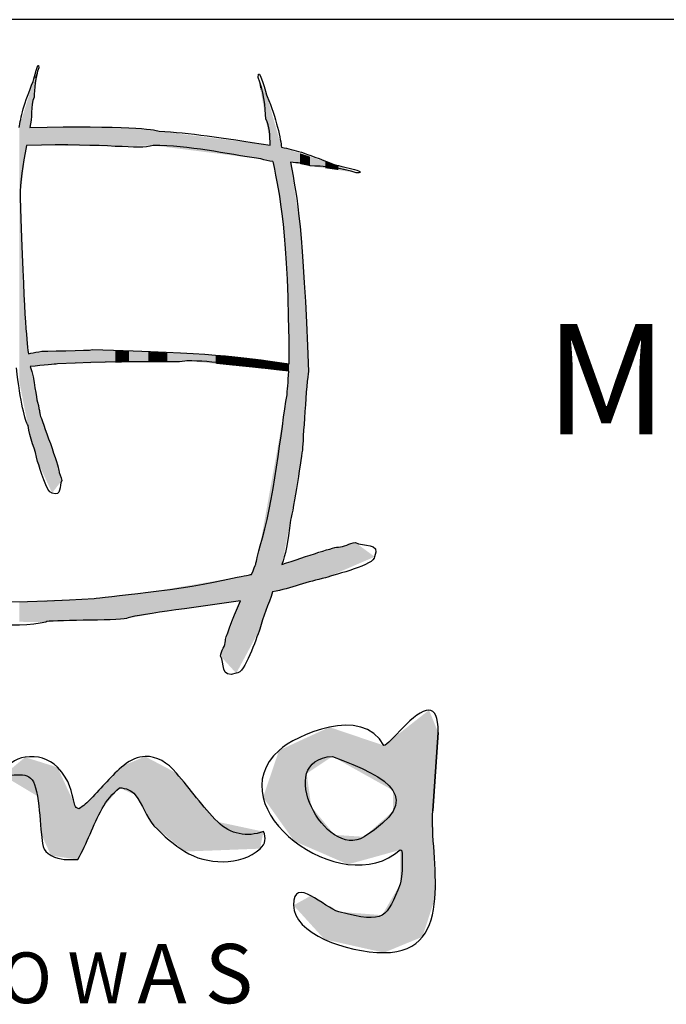
# Model space of a CAD drawing. Units: millimetres. Extents: x 2661 to 5259, y 1949 to 3849.
# Drawn here: x 3510 to 3519, y 2669 to 2682 of the extents above; entities that cross this region are included whole.
import ezdxf

# ---------------------------------------------------------------- set-up
doc = ezdxf.new("R2010")
doc.units = ezdxf.units.MM
doc.styles.add('MtXpl_Arial_Narrow', font='ARIALN.TTF')
doc.styles.add('MtXpl_romans_shx', font='romans.shx')

msp = doc.modelspace()

# ---------------------------------------------------------------- linework, layer by layer
for p, q in [((3681.303, 2681.868), (3496.303, 2681.868)), ((3515.998, 2672.497), (3515.998, 2672.497)), ((3515.998, 2672.497), (3515.998, 2672.497)), ((3516.05, 2671.131), (3516.123, 2672.193)), ((3516.123, 2672.193), (3516.05, 2671.131)), ((3512.147, 2671.867), (3512.147, 2671.867)), ((3512.147, 2671.867), (3512.147, 2671.867)), ((3514.687, 2671.868), (3514.687, 2671.868)), ((3514.687, 2671.868), (3514.687, 2671.868))]:
    msp.add_line(p, q)
for points in [[(3510.631, 2681.029), (3510.633, 2681.038), (3510.704, 2681.352), (3510.704, 2681.215)], [(3513.681, 2681.084), (3513.681, 2681.276), (3513.798, 2680.836), (3513.802, 2680.824)], [(3510.704, 2681.215), (3510.662, 2681.102), (3510.642, 2680.914), (3510.642, 2680.814)], [(3510.44, 2680.405), (3510.458, 2680.527), (3510.505, 2680.747), (3510.631, 2681.029)], [(3513.784, 2680.522), (3513.784, 2680.662), (3513.751, 2680.925), (3513.681, 2681.084)], [(3510.642, 2680.814), (3510.587, 2680.7), (3510.623, 2680.532), (3510.583, 2680.404)], [(3513.802, 2680.824), (3513.93, 2680.545), (3513.987, 2680.222), (3513.997, 2680.137)], [(3513.845, 2680.164), (3513.838, 2680.291), (3513.841, 2680.421), (3513.784, 2680.522)], [(3510.583, 2680.404), (3511.902, 2680.434), (3512.266, 2680.38), (3512.338, 2680.354)], [(3512.338, 2680.354), (3512.752, 2680.331), (3513.163, 2680.272), (3513.845, 2680.164)], [(3512.256, 2680.16), (3512.044, 2680.097), (3511.672, 2680.192), (3510.539, 2680.162)], [(3510.539, 2680.162), (3510.489, 2679.886), (3510.453, 2679.673), (3510.453, 2679.452)], [(3513.717, 2679.977), (3513.225, 2680.05), (3512.752, 2680.16), (3512.256, 2680.16)], [(3513.997, 2680.137), (3514.192, 2680.096), (3514.28, 2680.073), (3514.722, 2679.898)], [(3513.881, 2679.944), (3513.824, 2679.949), (3513.768, 2679.959), (3513.717, 2679.977)], [(3513.89, 2679.924), (3513.887, 2679.93), (3513.884, 2679.937), (3513.881, 2679.944)], [(3514.103, 2677.196), (3514.094, 2679.058), (3513.971, 2679.482), (3513.89, 2679.924)], [(3514.385, 2679.883), (3514.308, 2679.917), (3514.215, 2679.927), (3514.118, 2679.932)], [(3514.118, 2679.932), (3514.218, 2679.426), (3514.285, 2679.058), (3514.365, 2677.092)], [(3515.012, 2679.79), (3514.835, 2679.853), (3514.541, 2679.883), (3514.385, 2679.883)], [(3514.722, 2679.898), (3514.735, 2679.895), (3515.226, 2679.79), (3515.012, 2679.79)], [(3510.453, 2679.452), (3510.508, 2677.846), (3510.535, 2677.553), (3510.564, 2677.334)], [(3510.564, 2677.334), (3510.612, 2677.343), (3510.643, 2677.352), (3510.706, 2677.361)], [(3510.706, 2677.361), (3510.735, 2677.379), (3511.41, 2677.371), (3511.428, 2677.39)], [(3511.428, 2677.39), (3513.069, 2677.342), (3513.363, 2677.306), (3514.103, 2677.196)], [(3512.715, 2677.238), (3512.564, 2677.199), (3512.299, 2677.257), (3510.958, 2677.195)], [(3514.097, 2677.095), (3513.407, 2677.171), (3513.069, 2677.238), (3512.715, 2677.238)], [(3510.559, 2676.361), (3510.524, 2676.423), (3510.452, 2676.672), (3510.404, 2677.144)], [(3510.958, 2677.195), (3510.934, 2677.191), (3510.77, 2677.177), (3510.59, 2677.161)], [(3510.59, 2677.161), (3510.652, 2676.986), (3510.665, 2676.729), (3510.689, 2676.678)], [(3514.073, 2676.776), (3514.074, 2676.813), (3514.088, 2676.959), (3514.097, 2677.095)], [(3514.365, 2677.092), (3514.337, 2676.973), (3514.286, 2676.114), (3514.283, 2676.045)], [(3513.707, 2674.726), (3513.888, 2675.285), (3513.997, 2676.335), (3514.073, 2676.776)], [(3510.689, 2676.678), (3510.72, 2676.53), (3510.72, 2676.53), (3510.725, 2676.5)], [(3510.725, 2676.5), (3510.742, 2676.444), (3510.99, 2675.774), (3510.975, 2675.758)], [(3510.69, 2675.871), (3510.658, 2676.031), (3510.582, 2676.193), (3510.559, 2676.361)], [(3514.283, 2676.045), (3514.275, 2675.981), (3514.162, 2675.213), (3514.119, 2675.077)], [(3510.886, 2675.443), (3510.81, 2675.443), (3510.726, 2675.777), (3510.69, 2675.871)], [(3510.975, 2675.758), (3510.975, 2675.711), (3511.012, 2675.662), (3511.016, 2675.611)], [(3511.016, 2675.611), (3510.98, 2675.548), (3511.02, 2675.387), (3510.886, 2675.443)], [(3514.119, 2675.077), (3514.086, 2674.758), (3514.048, 2674.604), (3514.003, 2674.473)], [(3513.648, 2674.477), (3513.656, 2674.519), (3513.656, 2674.519), (3513.707, 2674.726)], [(3514.003, 2674.473), (3514.334, 2674.585), (3514.753, 2674.723), (3514.769, 2674.709)], [(3514.769, 2674.709), (3514.843, 2674.709), (3514.919, 2674.763), (3514.999, 2674.77)], [(3514.999, 2674.77), (3515.098, 2674.716), (3515.349, 2674.775), (3515.261, 2674.578)], [(3515.261, 2674.578), (3515.261, 2674.467), (3514.74, 2674.343), (3514.592, 2674.29)], [(3513.591, 2674.338), (3513.621, 2674.41), (3513.642, 2674.461), (3513.648, 2674.477)], [(3511.457, 2674.011), (3511.536, 2674.029), (3512.708, 2674.126), (3513.331, 2674.289)], [(3513.331, 2674.289), (3513.529, 2674.327), (3513.557, 2674.333), (3513.591, 2674.338)], [(3514.592, 2674.29), (3514.359, 2674.246), (3514.122, 2674.146), (3513.877, 2674.104)], [(3513.877, 2674.104), (3513.823, 2673.931), (3513.744, 2673.763), (3513.705, 2673.596)], [(3508.995, 2673.941), (3509.207, 2674.004), (3509.579, 2673.91), (3511.457, 2674.011)], [(3513.441, 2673.982), (3512.788, 2673.88), (3511.963, 2673.786), (3511.895, 2673.739)], [(3513.238, 2673.437), (3513.224, 2673.449), (3513.332, 2673.719), (3513.441, 2673.982)], [(3510.799, 2673.692), (3510.427, 2673.592), (3509.542, 2673.704), (3509.382, 2673.704)], [(3511.895, 2673.739), (3511.77, 2673.709), (3510.824, 2673.723), (3510.799, 2673.692)], [(3513.705, 2673.596), (3513.646, 2673.463), (3513.508, 2672.996), (3513.384, 2672.996)], [(3513.169, 2673.231), (3513.177, 2673.303), (3513.238, 2673.371), (3513.238, 2673.437)], [(3513.384, 2672.996), (3513.164, 2672.917), (3513.23, 2673.142), (3513.169, 2673.231)], [(3515.387, 2672.016), (3515.093, 2672.57), (3514.185, 2672.149), (3513.964, 2671.95)], [(3515.998, 2672.497), (3515.807, 2672.508), (3515.458, 2672.016), (3515.387, 2672.016)], [(3516.123, 2672.193), (3516.123, 2672.411), (3516.073, 2672.493), (3515.998, 2672.497)], [(3513.964, 2671.95), (3513.105, 2671.175), (3514.823, 2669.891), (3515.608, 2670.6)], [(3510.52, 2671.857), (3510.391, 2671.839), (3510.244, 2671.747), (3510.222, 2671.609)], [(3510.96, 2671.72), (3510.843, 2671.843), (3510.682, 2671.88), (3510.52, 2671.857)], [(3512.147, 2671.867), (3512.053, 2671.863), (3511.956, 2671.826), (3511.859, 2671.747)], [(3512.572, 2671.643), (3512.451, 2671.785), (3512.304, 2671.873), (3512.147, 2671.867)], [(3515.117, 2670.777), (3514.596, 2670.45), (3513.875, 2671.828), (3514.687, 2671.868)], [(3514.687, 2671.868), (3515.475, 2671.575), (3515.946, 2671.297), (3515.117, 2670.777)], [(3510.222, 2671.609), (3510.522, 2671.618), (3510.628, 2671.682), (3510.687, 2671.329)], [(3511.196, 2671.206), (3511.138, 2671.407), (3511.137, 2671.532), (3510.96, 2671.72)], [(3511.859, 2671.747), (3511.689, 2671.607), (3511.562, 2671.447), (3511.412, 2671.292)], [(3513.132, 2670.98), (3512.928, 2671.184), (3512.76, 2671.424), (3512.572, 2671.643)], [(3511.564, 2671.159), (3511.623, 2671.266), (3511.702, 2671.36), (3511.8, 2671.442)], [(3511.8, 2671.442), (3511.892, 2671.439), (3511.962, 2671.407), (3512.012, 2671.346)], [(3510.687, 2671.329), (3510.716, 2671.153), (3510.724, 2670.985), (3510.741, 2670.81)], [(3511.412, 2671.292), (3511.363, 2671.241), (3511.309, 2671.196), (3511.25, 2671.157)], [(3512.012, 2671.346), (3512.118, 2671.215), (3512.162, 2671.049), (3512.267, 2670.926)], [(3511.25, 2671.157), (3511.22, 2671.167), (3511.202, 2671.183), (3511.196, 2671.206)], [(3511.235, 2670.469), (3511.361, 2670.69), (3511.44, 2670.935), (3511.564, 2671.159)], [(3515.387, 2669.205), (3516.393, 2669.205), (3516.001, 2670.511), (3516.05, 2671.131)], [(3513.752, 2670.847), (3513.533, 2670.768), (3513.303, 2670.809), (3513.132, 2670.98)], [(3512.267, 2670.926), (3512.402, 2670.785), (3512.542, 2670.669), (3512.687, 2670.577)], [(3513.707, 2670.616), (3513.781, 2670.684), (3513.794, 2670.763), (3513.752, 2670.847)], [(3510.741, 2670.81), (3510.752, 2670.693), (3510.751, 2670.586), (3510.871, 2670.523)], [(3512.687, 2670.577), (3512.971, 2670.399), (3513.447, 2670.374), (3513.707, 2670.616)], [(3515.608, 2670.6), (3515.657, 2670.644), (3515.633, 2670.193), (3515.608, 2670.135)], [(3510.871, 2670.523), (3510.999, 2670.455), (3511.1, 2670.469), (3511.235, 2670.469)], [(3514.774, 2669.758), (3514.585, 2669.806), (3514.16, 2670.267), (3514.16, 2669.847)], [(3515.608, 2670.135), (3515.415, 2669.68), (3515.422, 2669.594), (3514.774, 2669.758)], [(3514.16, 2669.847), (3514.16, 2669.471), (3514.872, 2669.205), (3515.387, 2669.205)]]:
    msp.add_open_spline(points, degree=3)
for points in [[(3510.689, 2681.117), (3510.642, 2681.056), (3510.689, 2681.176)], [(3510.642, 2680.814), (3510.642, 2681.056), (3510.689, 2681.117)], [(3510.69, 2681.124), (3510.689, 2681.176), (3510.69, 2681.179)], [(3510.689, 2681.117), (3510.689, 2681.176), (3510.69, 2681.124)], [(3510.69, 2681.124), (3510.69, 2681.179), (3510.704, 2681.215)], [(3510.631, 2680.739), (3510.59, 2680.895), (3510.631, 2681.029)], [(3510.642, 2680.814), (3510.631, 2681.029), (3510.642, 2681.056)], [(3510.631, 2680.739), (3510.631, 2681.029), (3510.642, 2680.814)], [(3513.705, 2680.957), (3513.681, 2681.084), (3513.705, 2681.033)], [(3513.705, 2680.957), (3513.705, 2681.033), (3513.707, 2680.946)], [(3513.707, 2680.946), (3513.705, 2681.033), (3513.707, 2681.029)], [(3513.707, 2680.946), (3513.707, 2681.029), (3513.717, 2680.887)], [(3513.717, 2680.887), (3513.707, 2681.029), (3513.717, 2681.006)], [(3513.717, 2680.887), (3513.717, 2681.006), (3513.784, 2680.522)], [(3513.784, 2680.522), (3513.717, 2681.006), (3513.784, 2680.861)], [(3510.583, 2680.161), (3510.564, 2680.81), (3510.583, 2680.874)], [(3510.59, 2680.45), (3510.583, 2680.874), (3510.59, 2680.895)], [(3510.583, 2680.404), (3510.583, 2680.874), (3510.59, 2680.45)], [(3510.59, 2680.45), (3510.59, 2680.895), (3510.631, 2680.739)], [(3513.784, 2680.522), (3513.784, 2680.861), (3513.802, 2680.419)], [(3513.802, 2680.419), (3513.784, 2680.861), (3513.802, 2680.824)], [(3510.539, 2680.162), (3510.518, 2680.661), (3510.539, 2680.728)], [(3510.559, 2680.161), (3510.539, 2680.728), (3510.559, 2680.793)], [(3510.539, 2680.162), (3510.539, 2680.728), (3510.559, 2680.161)], [(3510.564, 2680.161), (3510.559, 2680.793), (3510.564, 2680.81)], [(3510.559, 2680.161), (3510.559, 2680.793), (3510.564, 2680.161)], [(3510.564, 2680.161), (3510.564, 2680.81), (3510.583, 2680.161)], [(3513.802, 2680.419), (3513.802, 2680.824), (3513.845, 2680.164)], [(3513.845, 2680.164), (3513.802, 2680.824), (3513.845, 2680.672)], [(3510.518, 2679.993), (3510.489, 2680.567), (3510.518, 2680.661)], [(3510.518, 2679.993), (3510.518, 2680.661), (3510.539, 2680.162)], [(3513.845, 2679.951), (3513.845, 2680.672), (3513.877, 2679.945)], [(3513.877, 2679.945), (3513.845, 2680.672), (3513.877, 2680.559)], [(3510.453, 2676.897), (3510.44, 2680.405), (3510.453, 2680.448)], [(3510.489, 2679.754), (3510.453, 2680.448), (3510.489, 2680.567)], [(3510.453, 2679.452), (3510.453, 2680.448), (3510.489, 2679.754)], [(3510.489, 2679.754), (3510.489, 2680.567), (3510.518, 2679.993)], [(3513.877, 2679.945), (3513.877, 2680.559), (3513.881, 2679.944)], [(3513.881, 2679.944), (3513.877, 2680.559), (3513.881, 2680.544)], [(3513.881, 2679.944), (3513.881, 2680.544), (3513.89, 2679.924)], [(3513.89, 2679.924), (3513.881, 2680.544), (3513.89, 2680.515)], [(3513.89, 2679.924), (3513.89, 2680.515), (3513.997, 2679.257)], [(3513.997, 2679.257), (3513.89, 2680.515), (3513.997, 2680.137)], [(3510.44, 2676.963), (3510.44, 2680.405), (3510.453, 2676.897)], [(3510.583, 2680.161), (3510.583, 2680.404), (3510.59, 2680.161)], [(3510.59, 2680.161), (3510.583, 2680.404), (3510.59, 2680.404)], [(3510.59, 2680.161), (3510.59, 2680.404), (3510.631, 2680.161)], [(3510.631, 2680.161), (3510.59, 2680.404), (3510.631, 2680.404)], [(3510.631, 2680.161), (3510.631, 2680.404), (3510.642, 2680.161)], [(3510.642, 2680.161), (3510.631, 2680.404), (3510.642, 2680.404)], [(3510.642, 2680.161), (3510.642, 2680.404), (3510.689, 2680.16)], [(3510.689, 2680.16), (3510.642, 2680.404), (3510.689, 2680.404)], [(3510.689, 2680.16), (3510.689, 2680.404), (3510.69, 2680.16)], [(3510.69, 2680.16), (3510.689, 2680.404), (3510.69, 2680.404)], [(3510.69, 2680.16), (3510.69, 2680.404), (3510.704, 2680.16)], [(3510.704, 2680.16), (3510.69, 2680.404), (3510.704, 2680.404)], [(3510.704, 2680.16), (3510.704, 2680.404), (3510.706, 2680.16)], [(3510.706, 2680.16), (3510.704, 2680.404), (3510.706, 2680.404)], [(3510.706, 2680.16), (3510.706, 2680.404), (3510.725, 2680.16)], [(3510.725, 2680.16), (3510.706, 2680.404), (3510.725, 2680.404)], [(3510.725, 2680.16), (3510.725, 2680.404), (3510.799, 2680.159)], [(3510.799, 2680.159), (3510.725, 2680.404), (3510.799, 2680.404)], [(3510.799, 2680.159), (3510.799, 2680.404), (3510.886, 2680.158)], [(3510.886, 2680.158), (3510.799, 2680.404), (3510.886, 2680.403)], [(3510.886, 2680.158), (3510.886, 2680.403), (3510.958, 2680.157)], [(3510.958, 2680.157), (3510.886, 2680.403), (3510.958, 2680.403)], [(3510.958, 2680.157), (3510.958, 2680.403), (3510.975, 2680.157)], [(3510.975, 2680.157), (3510.958, 2680.403), (3510.975, 2680.403)], [(3510.975, 2680.157), (3510.975, 2680.403), (3511.016, 2680.156)], [(3511.016, 2680.156), (3510.975, 2680.403), (3511.016, 2680.403)], [(3511.016, 2680.156), (3511.016, 2680.403), (3511.428, 2680.152)], [(3511.428, 2680.152), (3511.016, 2680.403), (3511.428, 2680.402)], [(3511.428, 2680.152), (3511.428, 2680.402), (3511.457, 2680.152)], [(3511.457, 2680.152), (3511.428, 2680.402), (3511.457, 2680.402)], [(3511.457, 2680.152), (3511.457, 2680.402), (3511.743, 2680.149)], [(3511.743, 2680.149), (3511.457, 2680.402), (3511.743, 2680.401)], [(3511.743, 2680.149), (3511.743, 2680.401), (3511.895, 2680.152)], [(3511.895, 2680.152), (3511.743, 2680.401), (3511.895, 2680.4)], [(3511.895, 2680.152), (3511.895, 2680.4), (3511.928, 2680.153)], [(3511.928, 2680.153), (3511.895, 2680.4), (3511.928, 2680.4)], [(3511.928, 2680.153), (3511.928, 2680.4), (3512.19, 2680.159)], [(3512.19, 2680.159), (3511.928, 2680.4), (3512.19, 2680.37)], [(3512.19, 2680.159), (3512.19, 2680.37), (3512.256, 2680.16)], [(3512.256, 2680.16), (3512.19, 2680.37), (3512.256, 2680.363)], [(3512.256, 2680.16), (3512.256, 2680.363), (3512.283, 2680.157)], [(3512.283, 2680.157), (3512.256, 2680.363), (3512.283, 2680.36)], [(3512.283, 2680.157), (3512.283, 2680.36), (3512.338, 2680.15)], [(3512.338, 2680.15), (3512.283, 2680.36), (3512.338, 2680.354)], [(3512.338, 2680.15), (3512.338, 2680.354), (3512.449, 2680.136)], [(3512.449, 2680.136), (3512.338, 2680.354), (3512.449, 2680.34)], [(3512.449, 2680.136), (3512.449, 2680.34), (3512.715, 2680.103)], [(3512.715, 2680.103), (3512.449, 2680.34), (3512.715, 2680.306)], [(3512.715, 2680.103), (3512.715, 2680.306), (3513.103, 2680.054)], [(3513.103, 2680.054), (3512.715, 2680.306), (3513.103, 2680.257)], [(3513.103, 2680.054), (3513.103, 2680.257), (3513.169, 2680.046)], [(3513.169, 2680.046), (3513.103, 2680.257), (3513.169, 2680.249)], [(3513.169, 2680.046), (3513.169, 2680.249), (3513.238, 2680.037)], [(3513.238, 2680.037), (3513.169, 2680.249), (3513.238, 2680.241)], [(3513.238, 2680.037), (3513.238, 2680.241), (3513.331, 2680.025)], [(3513.331, 2680.025), (3513.238, 2680.241), (3513.331, 2680.229)], [(3513.331, 2680.025), (3513.331, 2680.229), (3513.384, 2680.019)], [(3513.384, 2680.019), (3513.331, 2680.229), (3513.384, 2680.222)], [(3513.384, 2680.019), (3513.384, 2680.222), (3513.441, 2680.012)], [(3513.441, 2680.012), (3513.384, 2680.222), (3513.441, 2680.215)], [(3513.441, 2680.012), (3513.441, 2680.215), (3513.591, 2679.993)], [(3513.591, 2679.993), (3513.441, 2680.215), (3513.591, 2680.196)], [(3513.591, 2679.993), (3513.591, 2680.196), (3513.648, 2679.986)], [(3513.648, 2679.986), (3513.591, 2680.196), (3513.648, 2680.189)], [(3513.648, 2679.986), (3513.648, 2680.189), (3513.681, 2679.981)], [(3513.681, 2679.981), (3513.648, 2680.189), (3513.681, 2680.185)], [(3513.681, 2679.981), (3513.681, 2680.185), (3513.705, 2679.979)], [(3513.705, 2679.979), (3513.681, 2680.185), (3513.705, 2680.182)], [(3513.705, 2679.979), (3513.705, 2680.182), (3513.707, 2679.978)], [(3513.707, 2679.978), (3513.705, 2680.182), (3513.707, 2680.181)], [(3513.707, 2679.978), (3513.707, 2680.181), (3513.717, 2679.977)], [(3513.717, 2679.977), (3513.707, 2680.181), (3513.717, 2680.18)], [(3513.717, 2679.977), (3513.717, 2680.18), (3513.784, 2679.963)], [(3513.784, 2679.963), (3513.717, 2680.18), (3513.784, 2680.172)], [(3513.784, 2679.963), (3513.784, 2680.172), (3513.802, 2679.96)], [(3513.802, 2679.96), (3513.784, 2680.172), (3513.802, 2680.169)], [(3513.802, 2679.96), (3513.802, 2680.169), (3513.845, 2679.951)], [(3513.845, 2679.951), (3513.802, 2680.169), (3513.845, 2680.164)], [(3513.997, 2679.257), (3513.997, 2680.137), (3514.003, 2679.22)], [(3514.003, 2679.22), (3513.997, 2680.137), (3514.003, 2680.135)], [(3514.003, 2679.22), (3514.003, 2680.135), (3514.024, 2679.093)], [(3514.024, 2679.093), (3514.003, 2680.135), (3514.024, 2680.128)], [(3514.024, 2679.093), (3514.024, 2680.128), (3514.073, 2678.414)], [(3514.073, 2678.414), (3514.024, 2680.128), (3514.073, 2680.112)], [(3514.073, 2678.414), (3514.073, 2680.112), (3514.077, 2678.346)], [(3514.077, 2678.346), (3514.073, 2680.112), (3514.077, 2680.11)], [(3514.077, 2678.346), (3514.077, 2680.11), (3514.097, 2677.466)], [(3514.097, 2677.466), (3514.077, 2680.11), (3514.097, 2680.104)], [(3514.097, 2677.466), (3514.097, 2680.104), (3514.103, 2677.196)], [(3514.103, 2677.196), (3514.097, 2680.104), (3514.103, 2680.102)], [(3514.103, 2674.994), (3514.103, 2680.102), (3514.118, 2675.071)], [(3514.118, 2675.071), (3514.103, 2680.102), (3514.118, 2680.097)], [(3514.118, 2679.932), (3514.118, 2680.097), (3514.119, 2679.932)], [(3514.119, 2679.932), (3514.118, 2680.097), (3514.119, 2680.096)], [(3514.119, 2679.932), (3514.119, 2680.096), (3514.249, 2679.908)], [(3514.249, 2679.908), (3514.119, 2680.096), (3514.249, 2680.054)], [(3514.249, 2679.908), (3514.249, 2680.054), (3514.283, 2679.902)], [(3514.283, 2679.902), (3514.249, 2680.054), (3514.283, 2680.043)], [(3514.283, 2679.902), (3514.283, 2680.043), (3514.307, 2679.897)], [(3514.307, 2679.897), (3514.283, 2680.043), (3514.307, 2680.035)], [(3514.307, 2679.897), (3514.307, 2680.035), (3514.365, 2679.886)], [(3514.365, 2679.886), (3514.307, 2680.035), (3514.365, 2680.016)], [(3514.118, 2675.071), (3514.118, 2679.932), (3514.119, 2675.077)], [(3514.119, 2675.077), (3514.118, 2679.932), (3514.119, 2679.925)], [(3514.119, 2675.077), (3514.119, 2679.925), (3514.249, 2675.844)], [(3514.249, 2675.844), (3514.119, 2679.925), (3514.249, 2679.06)], [(3514.365, 2679.886), (3514.365, 2680.016), (3514.385, 2679.883)], [(3514.385, 2679.883), (3514.365, 2680.016), (3514.385, 2680.009)], [(3514.385, 2679.883), (3514.385, 2680.009), (3514.592, 2679.852)], [(3514.592, 2679.852), (3514.385, 2680.009), (3514.592, 2679.941)], [(3514.592, 2679.852), (3514.592, 2679.941), (3514.722, 2679.833)], [(3514.722, 2679.833), (3514.592, 2679.941), (3514.722, 2679.898)], [(3514.722, 2679.833), (3514.722, 2679.898), (3514.769, 2679.826)], [(3514.769, 2679.826), (3514.722, 2679.898), (3514.769, 2679.881)], [(3514.769, 2679.826), (3514.769, 2679.881), (3514.999, 2679.792)], [(3514.999, 2679.792), (3514.769, 2679.881), (3514.999, 2679.795)], [(3514.999, 2679.792), (3514.999, 2679.795), (3515.012, 2679.79)], [(3510.453, 2676.897), (3510.453, 2679.452), (3510.489, 2676.712)], [(3510.489, 2676.712), (3510.453, 2679.452), (3510.489, 2678.474)], [(3514.249, 2675.844), (3514.249, 2679.06), (3514.283, 2676.045)], [(3514.283, 2676.045), (3514.249, 2679.06), (3514.283, 2678.609)], [(3514.283, 2676.045), (3514.283, 2678.609), (3514.307, 2676.347)], [(3514.307, 2676.347), (3514.283, 2678.609), (3514.307, 2678.294)], [(3510.489, 2676.712), (3510.489, 2678.474), (3510.518, 2676.565)], [(3510.518, 2676.565), (3510.489, 2678.474), (3510.518, 2677.873)], [(3514.307, 2676.347), (3514.307, 2678.294), (3514.365, 2677.092)], [(3510.518, 2676.565), (3510.518, 2677.873), (3510.539, 2676.462)], [(3510.539, 2676.462), (3510.518, 2677.873), (3510.539, 2677.631)], [(3510.539, 2676.462), (3510.539, 2677.631), (3510.559, 2676.361)], [(3510.559, 2676.361), (3510.539, 2677.631), (3510.559, 2677.395)], [(3510.559, 2676.361), (3510.559, 2677.395), (3510.564, 2676.342)], [(3510.564, 2676.342), (3510.559, 2677.395), (3510.564, 2677.334)], [(3510.704, 2677.172), (3510.69, 2677.358), (3510.704, 2677.361)], [(3510.704, 2677.172), (3510.704, 2677.361), (3510.706, 2677.172)], [(3510.706, 2677.172), (3510.704, 2677.361), (3510.706, 2677.361)], [(3510.725, 2677.173), (3510.706, 2677.361), (3510.725, 2677.362)], [(3510.706, 2677.172), (3510.706, 2677.361), (3510.725, 2677.173)], [(3510.799, 2677.18), (3510.725, 2677.362), (3510.799, 2677.365)], [(3510.725, 2677.173), (3510.725, 2677.362), (3510.799, 2677.18)], [(3510.886, 2677.188), (3510.799, 2677.365), (3510.886, 2677.368)], [(3510.799, 2677.18), (3510.799, 2677.365), (3510.886, 2677.188)], [(3510.958, 2677.195), (3510.886, 2677.368), (3510.958, 2677.371)], [(3510.886, 2677.188), (3510.886, 2677.368), (3510.958, 2677.195)], [(3510.975, 2677.195), (3510.958, 2677.371), (3510.975, 2677.372)], [(3510.958, 2677.195), (3510.958, 2677.371), (3510.975, 2677.195)], [(3511.016, 2677.196), (3510.975, 2677.372), (3511.016, 2677.374)], [(3510.975, 2677.195), (3510.975, 2677.372), (3511.016, 2677.196)], [(3511.428, 2677.206), (3511.016, 2677.374), (3511.428, 2677.39)], [(3511.016, 2677.196), (3511.016, 2677.374), (3511.428, 2677.206)], [(3511.428, 2677.206), (3511.428, 2677.39), (3511.457, 2677.206)], [(3511.457, 2677.206), (3511.428, 2677.39), (3511.457, 2677.388)], [(3511.457, 2677.206), (3511.457, 2677.388), (3511.743, 2677.213)], [(3511.743, 2677.213), (3511.457, 2677.388), (3511.743, 2677.376)], [(3511.743, 2677.213), (3511.743, 2677.376), (3511.895, 2677.216)], [(3511.895, 2677.216), (3511.743, 2677.376), (3511.895, 2677.369)], [(3511.895, 2677.216), (3511.895, 2677.369), (3511.928, 2677.217)], [(3511.928, 2677.217), (3511.895, 2677.369), (3511.928, 2677.368)], [(3511.928, 2677.217), (3511.928, 2677.368), (3512.19, 2677.223)], [(3512.19, 2677.223), (3511.928, 2677.368), (3512.19, 2677.356)], [(3510.583, 2676.268), (3510.564, 2677.334), (3510.583, 2677.338)], [(3510.564, 2676.342), (3510.564, 2677.334), (3510.583, 2676.268)], [(3510.59, 2676.244), (3510.583, 2677.338), (3510.59, 2677.339)], [(3510.583, 2676.268), (3510.583, 2677.338), (3510.59, 2676.244)], [(3510.631, 2677.165), (3510.59, 2677.339), (3510.631, 2677.347)], [(3510.59, 2677.161), (3510.59, 2677.339), (3510.631, 2677.165)], [(3510.642, 2677.166), (3510.631, 2677.347), (3510.642, 2677.349)], [(3510.631, 2677.165), (3510.631, 2677.347), (3510.642, 2677.166)], [(3510.689, 2677.17), (3510.642, 2677.349), (3510.689, 2677.358)], [(3510.642, 2677.166), (3510.642, 2677.349), (3510.689, 2677.17)], [(3510.689, 2677.17), (3510.689, 2677.358), (3510.69, 2677.17)], [(3510.69, 2677.17), (3510.689, 2677.358), (3510.69, 2677.358)], [(3510.69, 2677.17), (3510.69, 2677.358), (3510.704, 2677.172)], [(3512.19, 2677.223), (3512.19, 2677.356), (3512.256, 2677.224)], [(3512.256, 2677.224), (3512.19, 2677.356), (3512.256, 2677.353)], [(3512.256, 2677.224), (3512.256, 2677.353), (3512.283, 2677.225)], [(3512.283, 2677.225), (3512.256, 2677.353), (3512.283, 2677.352)], [(3512.283, 2677.225), (3512.283, 2677.352), (3512.338, 2677.227)], [(3512.338, 2677.227), (3512.283, 2677.352), (3512.338, 2677.35)], [(3512.338, 2677.227), (3512.338, 2677.35), (3512.449, 2677.23)], [(3512.449, 2677.23), (3512.338, 2677.35), (3512.449, 2677.345)], [(3512.449, 2677.23), (3512.449, 2677.345), (3512.715, 2677.238)], [(3512.715, 2677.238), (3512.449, 2677.345), (3512.715, 2677.333)], [(3512.715, 2677.238), (3512.715, 2677.333), (3513.103, 2677.198)], [(3513.103, 2677.198), (3512.715, 2677.333), (3513.103, 2677.316)], [(3513.103, 2677.198), (3513.103, 2677.316), (3513.169, 2677.191)], [(3513.169, 2677.191), (3513.103, 2677.316), (3513.169, 2677.308)], [(3513.169, 2677.191), (3513.169, 2677.308), (3513.238, 2677.184)], [(3513.238, 2677.184), (3513.169, 2677.308), (3513.238, 2677.3)], [(3513.238, 2677.184), (3513.238, 2677.3), (3513.331, 2677.174)], [(3513.331, 2677.174), (3513.238, 2677.3), (3513.331, 2677.289)], [(3513.331, 2677.174), (3513.331, 2677.289), (3513.384, 2677.169)], [(3513.384, 2677.169), (3513.331, 2677.289), (3513.384, 2677.282)], [(3513.384, 2677.169), (3513.384, 2677.282), (3513.441, 2677.163)], [(3513.441, 2677.163), (3513.384, 2677.282), (3513.441, 2677.275)], [(3513.441, 2677.163), (3513.441, 2677.275), (3513.591, 2677.148)], [(3513.591, 2677.148), (3513.441, 2677.275), (3513.591, 2677.257)], [(3513.591, 2677.148), (3513.591, 2677.257), (3513.648, 2677.142)], [(3513.648, 2677.142), (3513.591, 2677.257), (3513.648, 2677.251)], [(3513.648, 2677.142), (3513.648, 2677.251), (3513.681, 2677.138)], [(3513.681, 2677.138), (3513.648, 2677.251), (3513.681, 2677.247)], [(3513.681, 2677.138), (3513.681, 2677.247), (3513.705, 2677.136)], [(3513.705, 2677.136), (3513.681, 2677.247), (3513.705, 2677.244)], [(3513.705, 2677.136), (3513.705, 2677.244), (3513.707, 2677.136)], [(3513.707, 2677.136), (3513.705, 2677.244), (3513.707, 2677.243)], [(3513.707, 2677.136), (3513.707, 2677.243), (3513.717, 2677.134)], [(3513.717, 2677.134), (3513.707, 2677.243), (3513.717, 2677.242)], [(3513.717, 2677.134), (3513.717, 2677.242), (3513.784, 2677.128)], [(3513.784, 2677.128), (3513.717, 2677.242), (3513.784, 2677.234)], [(3513.784, 2677.128), (3513.784, 2677.234), (3513.802, 2677.126)], [(3513.802, 2677.126), (3513.784, 2677.234), (3513.802, 2677.232)], [(3513.802, 2677.126), (3513.802, 2677.232), (3513.845, 2677.121)], [(3513.845, 2677.121), (3513.802, 2677.232), (3513.845, 2677.227)], [(3510.59, 2676.244), (3510.59, 2677.161), (3510.631, 2676.092)], [(3510.631, 2676.092), (3510.59, 2677.161), (3510.631, 2676.961)], [(3513.845, 2677.121), (3513.845, 2677.227), (3513.877, 2677.118)], [(3513.877, 2677.118), (3513.845, 2677.227), (3513.877, 2677.223)], [(3513.877, 2677.118), (3513.877, 2677.223), (3513.881, 2677.118)], [(3513.881, 2677.118), (3513.877, 2677.223), (3513.881, 2677.222)], [(3513.881, 2677.118), (3513.881, 2677.222), (3513.89, 2677.117)], [(3513.89, 2677.117), (3513.881, 2677.222), (3513.89, 2677.222)], [(3513.89, 2677.117), (3513.89, 2677.222), (3513.997, 2677.106)], [(3513.997, 2677.106), (3513.89, 2677.222), (3513.997, 2677.209)], [(3513.997, 2677.106), (3513.997, 2677.209), (3514.003, 2677.105)], [(3514.003, 2677.105), (3513.997, 2677.209), (3514.003, 2677.208)], [(3514.003, 2677.105), (3514.003, 2677.208), (3514.024, 2677.103)], [(3514.024, 2677.103), (3514.003, 2677.208), (3514.024, 2677.205)], [(3514.024, 2677.103), (3514.024, 2677.205), (3514.073, 2677.098)], [(3514.073, 2677.098), (3514.024, 2677.205), (3514.073, 2677.2)], [(3514.073, 2677.098), (3514.073, 2677.2), (3514.077, 2677.097)], [(3514.077, 2677.097), (3514.073, 2677.2), (3514.077, 2677.199)], [(3514.077, 2677.097), (3514.077, 2677.199), (3514.097, 2677.095)], [(3514.097, 2677.095), (3514.077, 2677.199), (3514.097, 2677.197)], [(3514.097, 2674.962), (3514.077, 2676.84), (3514.097, 2677.095)], [(3514.097, 2674.962), (3514.097, 2677.197), (3514.103, 2674.994)], [(3514.103, 2674.994), (3514.097, 2677.197), (3514.103, 2677.196)], [(3510.631, 2676.092), (3510.631, 2676.961), (3510.642, 2676.052)], [(3510.642, 2676.052), (3510.631, 2676.961), (3510.642, 2676.909)], [(3510.642, 2676.052), (3510.642, 2676.909), (3510.689, 2675.876)], [(3510.689, 2675.876), (3510.642, 2676.909), (3510.689, 2676.678)], [(3514.077, 2674.86), (3514.073, 2676.776), (3514.077, 2676.84)], [(3514.077, 2674.86), (3514.077, 2676.84), (3514.097, 2674.962)], [(3514.073, 2674.834), (3514.024, 2676.502), (3514.073, 2676.776)], [(3514.073, 2674.834), (3514.073, 2676.776), (3514.077, 2674.86)], [(3510.689, 2675.876), (3510.689, 2676.678), (3510.69, 2675.871)], [(3510.69, 2675.871), (3510.689, 2676.678), (3510.69, 2676.672)], [(3510.69, 2675.871), (3510.69, 2676.672), (3510.704, 2675.84)], [(3510.704, 2675.84), (3510.69, 2676.672), (3510.704, 2676.601)], [(3510.704, 2675.84), (3510.704, 2676.601), (3510.706, 2675.838)], [(3510.706, 2675.838), (3510.704, 2676.601), (3510.706, 2676.595)], [(3510.706, 2675.838), (3510.706, 2676.595), (3510.725, 2675.796)], [(3510.725, 2675.796), (3510.706, 2676.595), (3510.725, 2676.5)], [(3510.725, 2675.796), (3510.725, 2676.5), (3510.799, 2675.634)], [(3510.799, 2675.634), (3510.725, 2676.5), (3510.799, 2676.28)], [(3514.024, 2674.58), (3514.003, 2676.387), (3514.024, 2676.502)], [(3514.024, 2674.58), (3514.024, 2676.502), (3514.073, 2674.834)], [(3513.997, 2674.135), (3513.89, 2675.751), (3513.997, 2676.354)], [(3514.003, 2674.137), (3513.997, 2676.354), (3514.003, 2676.387)], [(3513.997, 2674.135), (3513.997, 2676.354), (3514.003, 2674.137)], [(3514.003, 2674.473), (3514.003, 2676.387), (3514.024, 2674.58)], [(3510.799, 2675.634), (3510.799, 2676.28), (3510.886, 2675.443)], [(3510.886, 2675.443), (3510.799, 2676.28), (3510.886, 2676.022)], [(3510.886, 2675.443), (3510.886, 2676.022), (3510.958, 2675.537)], [(3510.958, 2675.537), (3510.886, 2676.022), (3510.958, 2675.807)], [(3510.958, 2675.537), (3510.958, 2675.807), (3510.975, 2675.558)], [(3510.975, 2675.558), (3510.958, 2675.807), (3510.975, 2675.758)], [(3510.975, 2675.558), (3510.975, 2675.758), (3511.016, 2675.611)], [(3513.877, 2674.104), (3513.845, 2675.502), (3513.877, 2675.682)], [(3513.881, 2674.105), (3513.877, 2675.682), (3513.881, 2675.706)], [(3513.877, 2674.104), (3513.877, 2675.682), (3513.881, 2674.105)], [(3513.89, 2674.107), (3513.881, 2675.706), (3513.89, 2675.751)], [(3513.881, 2674.105), (3513.881, 2675.706), (3513.89, 2674.107)], [(3513.89, 2674.107), (3513.89, 2675.751), (3513.997, 2674.135)], [(3513.845, 2674.009), (3513.802, 2675.261), (3513.845, 2675.502)], [(3513.845, 2674.009), (3513.845, 2675.502), (3513.877, 2674.104)], [(3513.802, 2673.882), (3513.784, 2675.163), (3513.802, 2675.261)], [(3513.802, 2673.882), (3513.802, 2675.261), (3513.845, 2674.009)], [(3513.784, 2673.831), (3513.717, 2674.787), (3513.784, 2675.163)], [(3513.784, 2673.831), (3513.784, 2675.163), (3513.802, 2673.882)], [(3513.705, 2673.596), (3513.681, 2674.618), (3513.705, 2674.718)], [(3513.707, 2673.602), (3513.705, 2674.718), (3513.707, 2674.726)], [(3513.705, 2673.596), (3513.705, 2674.718), (3513.707, 2673.602)], [(3513.717, 2673.633), (3513.707, 2674.726), (3513.717, 2674.787)], [(3513.707, 2673.602), (3513.707, 2674.726), (3513.717, 2673.633)], [(3513.717, 2673.633), (3513.717, 2674.787), (3513.784, 2673.831)], [(3514.722, 2674.346), (3514.592, 2674.654), (3514.722, 2674.694)], [(3514.769, 2674.366), (3514.722, 2674.694), (3514.769, 2674.709)], [(3514.722, 2674.346), (3514.722, 2674.694), (3514.769, 2674.366)], [(3514.999, 2674.465), (3514.769, 2674.709), (3514.999, 2674.77)], [(3514.769, 2674.366), (3514.769, 2674.709), (3514.999, 2674.465)], [(3514.999, 2674.465), (3514.999, 2674.77), (3515.012, 2674.471)], [(3515.012, 2674.471), (3514.999, 2674.77), (3515.012, 2674.761)], [(3515.012, 2674.471), (3515.012, 2674.761), (3515.261, 2674.578)], [(3513.681, 2673.552), (3513.648, 2674.477), (3513.681, 2674.618)], [(3513.681, 2673.552), (3513.681, 2674.618), (3513.705, 2673.596)], [(3514.283, 2674.21), (3514.249, 2674.549), (3514.283, 2674.559)], [(3514.307, 2674.216), (3514.283, 2674.559), (3514.307, 2674.567)], [(3514.283, 2674.21), (3514.283, 2674.559), (3514.307, 2674.216)], [(3514.365, 2674.231), (3514.307, 2674.567), (3514.365, 2674.585)], [(3514.307, 2674.216), (3514.307, 2674.567), (3514.365, 2674.231)], [(3514.385, 2674.236), (3514.365, 2674.585), (3514.385, 2674.591)], [(3514.365, 2674.231), (3514.365, 2674.585), (3514.385, 2674.236)], [(3514.592, 2674.29), (3514.385, 2674.591), (3514.592, 2674.654)], [(3514.385, 2674.236), (3514.385, 2674.591), (3514.592, 2674.29)], [(3514.592, 2674.29), (3514.592, 2674.654), (3514.722, 2674.346)], [(3513.648, 2673.49), (3513.591, 2674.338), (3513.648, 2674.477)], [(3513.648, 2673.49), (3513.648, 2674.477), (3513.681, 2673.552)], [(3514.024, 2674.142), (3514.003, 2674.473), (3514.024, 2674.48)], [(3514.003, 2674.137), (3514.003, 2674.473), (3514.024, 2674.142)], [(3514.073, 2674.155), (3514.024, 2674.48), (3514.073, 2674.495)], [(3514.024, 2674.142), (3514.024, 2674.48), (3514.073, 2674.155)], [(3514.077, 2674.156), (3514.073, 2674.495), (3514.077, 2674.496)], [(3514.073, 2674.155), (3514.073, 2674.495), (3514.077, 2674.156)], [(3514.097, 2674.161), (3514.077, 2674.496), (3514.097, 2674.502)], [(3514.077, 2674.156), (3514.077, 2674.496), (3514.097, 2674.161)], [(3514.103, 2674.163), (3514.097, 2674.502), (3514.103, 2674.504)], [(3514.097, 2674.161), (3514.097, 2674.502), (3514.103, 2674.163)], [(3514.118, 2674.167), (3514.103, 2674.504), (3514.118, 2674.509)], [(3514.103, 2674.163), (3514.103, 2674.504), (3514.118, 2674.167)], [(3514.118, 2674.167), (3514.118, 2674.509), (3514.119, 2674.167)], [(3514.119, 2674.167), (3514.118, 2674.509), (3514.119, 2674.509)], [(3514.249, 2674.201), (3514.119, 2674.509), (3514.249, 2674.549)], [(3514.119, 2674.167), (3514.119, 2674.509), (3514.249, 2674.201)], [(3514.249, 2674.201), (3514.249, 2674.549), (3514.283, 2674.21)], [(3513.331, 2673.966), (3513.238, 2674.273), (3513.331, 2674.289)], [(3513.384, 2673.973), (3513.331, 2674.289), (3513.384, 2674.299)], [(3513.331, 2673.966), (3513.331, 2674.289), (3513.384, 2673.973)], [(3513.441, 2673.982), (3513.384, 2674.299), (3513.441, 2674.31)], [(3513.384, 2673.973), (3513.384, 2674.299), (3513.441, 2673.982)], [(3513.591, 2673.383), (3513.441, 2674.31), (3513.591, 2674.338)], [(3513.441, 2673.104), (3513.441, 2674.31), (3513.591, 2673.383)], [(3513.591, 2673.383), (3513.591, 2674.338), (3513.648, 2673.49)], [(3512.715, 2673.878), (3512.449, 2674.139), (3512.715, 2674.184)], [(3513.103, 2673.933), (3512.715, 2674.184), (3513.103, 2674.25)], [(3512.715, 2673.878), (3512.715, 2674.184), (3513.103, 2673.933)], [(3513.169, 2673.943), (3513.103, 2674.25), (3513.169, 2674.261)], [(3513.103, 2673.933), (3513.103, 2674.25), (3513.169, 2673.943)], [(3513.238, 2673.953), (3513.169, 2674.261), (3513.238, 2674.273)], [(3513.169, 2673.943), (3513.169, 2674.261), (3513.238, 2673.953)], [(3513.238, 2673.953), (3513.238, 2674.273), (3513.331, 2673.966)], [(3511.743, 2673.732), (3511.457, 2674.011), (3511.743, 2674.044)], [(3511.895, 2673.739), (3511.743, 2674.044), (3511.895, 2674.062)], [(3511.743, 2673.732), (3511.743, 2674.044), (3511.895, 2673.739)], [(3511.928, 2673.745), (3511.895, 2674.062), (3511.928, 2674.065)], [(3511.895, 2673.739), (3511.895, 2674.062), (3511.928, 2673.745)], [(3512.19, 2673.793), (3511.928, 2674.065), (3512.19, 2674.096)], [(3511.928, 2673.745), (3511.928, 2674.065), (3512.19, 2673.793)], [(3512.256, 2673.805), (3512.19, 2674.096), (3512.256, 2674.107)], [(3512.19, 2673.793), (3512.19, 2674.096), (3512.256, 2673.805)], [(3512.283, 2673.81), (3512.256, 2674.107), (3512.283, 2674.111)], [(3512.256, 2673.805), (3512.256, 2674.107), (3512.283, 2673.81)], [(3512.338, 2673.82), (3512.283, 2674.111), (3512.338, 2674.121)], [(3512.283, 2673.81), (3512.283, 2674.111), (3512.338, 2673.82)], [(3512.449, 2673.84), (3512.338, 2674.121), (3512.449, 2674.139)], [(3512.338, 2673.82), (3512.338, 2674.121), (3512.449, 2673.84)], [(3512.449, 2673.84), (3512.449, 2674.139), (3512.715, 2673.878)], [(3510.453, 2673.695), (3510.44, 2673.971), (3510.453, 2673.972)], [(3510.44, 2673.695), (3510.44, 2673.971), (3510.453, 2673.695)], [(3510.489, 2673.695), (3510.453, 2673.972), (3510.489, 2673.973)], [(3510.453, 2673.695), (3510.453, 2673.972), (3510.489, 2673.695)], [(3510.518, 2673.694), (3510.489, 2673.973), (3510.518, 2673.975)], [(3510.489, 2673.695), (3510.489, 2673.973), (3510.518, 2673.694)], [(3510.518, 2673.694), (3510.518, 2673.975), (3510.539, 2673.694)], [(3510.539, 2673.694), (3510.518, 2673.975), (3510.539, 2673.975)], [(3510.559, 2673.694), (3510.539, 2673.975), (3510.559, 2673.976)], [(3510.539, 2673.694), (3510.539, 2673.975), (3510.559, 2673.694)], [(3510.559, 2673.694), (3510.559, 2673.976), (3510.564, 2673.694)], [(3510.564, 2673.694), (3510.559, 2673.976), (3510.564, 2673.976)], [(3510.583, 2673.694), (3510.564, 2673.976), (3510.583, 2673.977)], [(3510.564, 2673.694), (3510.564, 2673.976), (3510.583, 2673.694)], [(3510.583, 2673.694), (3510.583, 2673.977), (3510.59, 2673.694)], [(3510.59, 2673.694), (3510.583, 2673.977), (3510.59, 2673.977)], [(3510.631, 2673.693), (3510.59, 2673.977), (3510.631, 2673.979)], [(3510.59, 2673.694), (3510.59, 2673.977), (3510.631, 2673.693)], [(3510.631, 2673.693), (3510.631, 2673.979), (3510.642, 2673.693)], [(3510.642, 2673.693), (3510.631, 2673.979), (3510.642, 2673.979)], [(3510.689, 2673.693), (3510.642, 2673.979), (3510.689, 2673.981)], [(3510.642, 2673.693), (3510.642, 2673.979), (3510.689, 2673.693)], [(3510.689, 2673.693), (3510.689, 2673.981), (3510.69, 2673.693)], [(3510.69, 2673.693), (3510.689, 2673.981), (3510.69, 2673.981)], [(3510.704, 2673.693), (3510.69, 2673.981), (3510.704, 2673.982)], [(3510.69, 2673.693), (3510.69, 2673.981), (3510.704, 2673.693)], [(3510.704, 2673.693), (3510.704, 2673.982), (3510.706, 2673.693)], [(3510.706, 2673.693), (3510.704, 2673.982), (3510.706, 2673.982)], [(3510.725, 2673.693), (3510.706, 2673.982), (3510.725, 2673.983)], [(3510.706, 2673.693), (3510.706, 2673.982), (3510.725, 2673.693)], [(3510.799, 2673.692), (3510.725, 2673.983), (3510.799, 2673.985)], [(3510.725, 2673.693), (3510.725, 2673.983), (3510.799, 2673.692)], [(3510.886, 2673.696), (3510.799, 2673.985), (3510.886, 2673.989)], [(3510.799, 2673.692), (3510.799, 2673.985), (3510.886, 2673.696)], [(3510.958, 2673.699), (3510.886, 2673.989), (3510.958, 2673.992)], [(3510.886, 2673.696), (3510.886, 2673.989), (3510.958, 2673.699)], [(3510.958, 2673.699), (3510.958, 2673.992), (3510.975, 2673.699)], [(3510.975, 2673.699), (3510.958, 2673.992), (3510.975, 2673.992)], [(3511.016, 2673.701), (3510.975, 2673.992), (3511.016, 2673.994)], [(3510.975, 2673.699), (3510.975, 2673.992), (3511.016, 2673.701)], [(3511.428, 2673.719), (3511.016, 2673.994), (3511.428, 2674.01)], [(3511.016, 2673.701), (3511.016, 2673.994), (3511.428, 2673.719)], [(3511.457, 2673.72), (3511.428, 2674.01), (3511.457, 2674.011)], [(3511.428, 2673.719), (3511.428, 2674.01), (3511.457, 2673.72)], [(3511.457, 2673.72), (3511.457, 2674.011), (3511.743, 2673.732)], [(3513.441, 2673.104), (3513.384, 2673.827), (3513.441, 2673.982)], [(3513.384, 2672.996), (3513.331, 2673.686), (3513.384, 2673.827)], [(3513.384, 2672.996), (3513.384, 2673.827), (3513.441, 2673.104)], [(3513.331, 2673.054), (3513.238, 2673.437), (3513.331, 2673.686)], [(3513.331, 2673.054), (3513.331, 2673.686), (3513.384, 2672.996)], [(3513.238, 2673.156), (3513.169, 2673.231), (3513.238, 2673.437)], [(3513.238, 2673.156), (3513.238, 2673.437), (3513.331, 2673.054)], [(3515.908, 2669.419), (3515.608, 2672.19), (3515.908, 2672.426)], [(3515.998, 2669.693), (3515.908, 2672.426), (3515.998, 2672.497)], [(3515.908, 2669.419), (3515.908, 2672.426), (3515.998, 2669.693)], [(3515.998, 2669.693), (3515.998, 2672.497), (3516.05, 2669.851)], [(3516.05, 2669.851), (3515.998, 2672.497), (3516.05, 2672.372)], [(3516.05, 2671.131), (3516.05, 2672.372), (3516.077, 2671.529)], [(3516.077, 2671.529), (3516.05, 2672.372), (3516.077, 2672.305)], [(3516.077, 2671.529), (3516.077, 2672.305), (3516.123, 2672.193)], [(3514.396, 2671.673), (3514.339, 2672.123), (3514.396, 2672.149)], [(3514.402, 2671.677), (3514.396, 2672.149), (3514.402, 2672.152)], [(3514.396, 2671.673), (3514.396, 2672.149), (3514.402, 2671.677)], [(3514.581, 2671.797), (3514.402, 2672.152), (3514.581, 2672.234)], [(3514.402, 2671.677), (3514.402, 2672.152), (3514.581, 2671.797)], [(3514.648, 2671.842), (3514.581, 2672.234), (3514.648, 2672.265)], [(3514.581, 2671.797), (3514.581, 2672.234), (3514.648, 2671.842)], [(3514.648, 2671.842), (3514.648, 2672.265), (3514.687, 2671.868)], [(3514.687, 2671.868), (3514.648, 2672.265), (3514.687, 2672.252)], [(3514.687, 2671.868), (3514.687, 2672.252), (3514.716, 2671.852)], [(3514.716, 2671.852), (3514.687, 2672.252), (3514.716, 2672.243)], [(3514.716, 2671.852), (3514.716, 2672.243), (3514.774, 2671.82)], [(3514.774, 2671.82), (3514.716, 2672.243), (3514.774, 2672.223)], [(3514.774, 2671.82), (3514.774, 2672.223), (3514.899, 2671.749)], [(3514.899, 2671.749), (3514.774, 2672.223), (3514.899, 2672.181)], [(3514.899, 2671.749), (3514.899, 2672.181), (3515.117, 2671.627)], [(3515.117, 2671.627), (3514.899, 2672.181), (3515.117, 2672.107)], [(3515.608, 2670.6), (3515.51, 2672.113), (3515.608, 2672.19)], [(3515.608, 2669.296), (3515.608, 2672.19), (3515.908, 2669.419)], [(3514.16, 2670.732), (3513.964, 2671.95), (3514.16, 2672.04)], [(3514.17, 2670.719), (3514.16, 2672.04), (3514.17, 2672.045)], [(3514.16, 2670.732), (3514.16, 2672.04), (3514.17, 2670.719)], [(3514.339, 2670.645), (3514.17, 2672.045), (3514.339, 2672.123)], [(3514.17, 2670.719), (3514.17, 2672.045), (3514.339, 2670.645)], [(3514.339, 2671.635), (3514.339, 2672.123), (3514.396, 2671.673)], [(3515.117, 2671.627), (3515.117, 2672.107), (3515.362, 2671.49)], [(3515.362, 2671.49), (3515.117, 2672.107), (3515.362, 2672.025)], [(3515.362, 2671.49), (3515.362, 2672.025), (3515.387, 2671.476)], [(3515.387, 2671.476), (3515.362, 2672.025), (3515.387, 2672.016)], [(3515.508, 2671.408), (3515.387, 2672.016), (3515.508, 2672.112)], [(3515.387, 2671.476), (3515.387, 2672.016), (3515.508, 2671.408)], [(3515.51, 2671.126), (3515.508, 2672.112), (3515.51, 2672.113)], [(3515.508, 2671.408), (3515.508, 2672.112), (3515.51, 2671.126)], [(3515.51, 2670.572), (3515.51, 2672.113), (3515.608, 2670.6)], [(3513.964, 2671.008), (3513.748, 2671.313), (3513.964, 2671.95)], [(3513.964, 2671.008), (3513.964, 2671.95), (3514.16, 2670.732)], [(3510.52, 2671.43), (3510.222, 2671.609), (3510.52, 2671.857)], [(3510.52, 2671.43), (3510.52, 2671.857), (3510.687, 2671.329)], [(3510.687, 2671.329), (3510.52, 2671.857), (3510.687, 2671.805)], [(3510.687, 2671.329), (3510.687, 2671.805), (3510.741, 2670.81)], [(3510.741, 2670.81), (3510.687, 2671.805), (3510.741, 2671.788)], [(3510.741, 2670.81), (3510.741, 2671.788), (3510.871, 2670.523)], [(3510.871, 2670.523), (3510.741, 2671.788), (3510.871, 2671.747)], [(3512.012, 2671.346), (3511.859, 2671.747), (3512.012, 2671.81)], [(3512.147, 2671.123), (3512.012, 2671.81), (3512.147, 2671.867)], [(3512.012, 2671.346), (3512.012, 2671.81), (3512.147, 2671.123)], [(3512.147, 2671.123), (3512.147, 2671.867), (3512.267, 2670.926)], [(3512.267, 2670.926), (3512.147, 2671.867), (3512.267, 2671.804)], [(3512.267, 2670.926), (3512.267, 2671.804), (3512.572, 2670.673)], [(3512.572, 2670.673), (3512.267, 2671.804), (3512.572, 2671.643)], [(3510.871, 2670.523), (3510.871, 2671.747), (3510.96, 2670.509)], [(3510.96, 2670.509), (3510.871, 2671.747), (3510.96, 2671.72)], [(3510.96, 2670.509), (3510.96, 2671.72), (3511.196, 2670.474)], [(3511.196, 2670.474), (3510.96, 2671.72), (3511.196, 2671.206)], [(3511.8, 2671.442), (3511.564, 2671.447), (3511.8, 2671.687)], [(3511.859, 2671.415), (3511.8, 2671.687), (3511.859, 2671.747)], [(3511.8, 2671.442), (3511.8, 2671.687), (3511.859, 2671.415)], [(3511.859, 2671.415), (3511.859, 2671.747), (3512.012, 2671.346)], [(3512.572, 2670.673), (3512.572, 2671.643), (3512.687, 2670.577)], [(3512.687, 2670.577), (3512.572, 2671.643), (3512.687, 2671.507)], [(3514.339, 2670.645), (3514.339, 2671.635), (3514.396, 2670.621)], [(3514.396, 2670.621), (3514.339, 2671.635), (3514.396, 2671.228)], [(3512.687, 2670.577), (3512.687, 2671.507), (3513.132, 2670.594)], [(3513.132, 2670.594), (3512.687, 2671.507), (3513.132, 2670.98)], [(3511.564, 2671.159), (3511.412, 2671.292), (3511.564, 2671.447)], [(3511.564, 2671.159), (3511.564, 2671.447), (3511.8, 2671.442)], [(3511.412, 2670.84), (3511.25, 2671.157), (3511.412, 2671.292)], [(3511.412, 2670.84), (3511.412, 2671.292), (3511.564, 2671.159)], [(3514.396, 2670.621), (3514.396, 2671.228), (3514.402, 2670.618)], [(3514.402, 2670.618), (3514.396, 2671.228), (3514.402, 2671.185)], [(3511.196, 2670.474), (3511.196, 2671.206), (3511.235, 2670.469)], [(3511.235, 2670.469), (3511.196, 2671.206), (3511.235, 2671.17)], [(3511.235, 2670.469), (3511.235, 2671.17), (3511.25, 2670.499)], [(3511.25, 2670.499), (3511.235, 2671.17), (3511.25, 2671.157)], [(3511.25, 2670.499), (3511.25, 2671.157), (3511.412, 2670.84)], [(3514.402, 2670.618), (3514.402, 2671.185), (3514.581, 2670.541)], [(3514.581, 2670.541), (3514.402, 2671.185), (3514.581, 2670.968)], [(3515.508, 2670.572), (3515.387, 2671.016), (3515.508, 2671.124)], [(3515.51, 2670.572), (3515.508, 2671.124), (3515.51, 2671.126)], [(3515.508, 2670.572), (3515.508, 2671.124), (3515.51, 2670.572)], [(3516.05, 2669.851), (3516.05, 2671.131), (3516.077, 2669.935)], [(3513.132, 2670.594), (3513.132, 2670.98), (3513.707, 2670.616)], [(3513.707, 2670.616), (3513.132, 2670.98), (3513.707, 2670.857)], [(3514.581, 2670.541), (3514.581, 2670.968), (3514.648, 2670.511)], [(3514.648, 2670.511), (3514.581, 2670.968), (3514.648, 2670.886)], [(3515.362, 2670.531), (3515.117, 2670.777), (3515.362, 2670.994)], [(3515.387, 2670.538), (3515.362, 2670.994), (3515.387, 2671.016)], [(3515.362, 2670.531), (3515.362, 2670.994), (3515.387, 2670.538)], [(3515.387, 2670.538), (3515.387, 2671.016), (3515.508, 2670.572)], [(3513.707, 2670.616), (3513.707, 2670.857), (3513.752, 2670.847)], [(3514.648, 2670.511), (3514.648, 2670.886), (3514.687, 2670.494)], [(3514.687, 2670.494), (3514.648, 2670.886), (3514.687, 2670.838)], [(3514.687, 2670.494), (3514.687, 2670.838), (3514.716, 2670.482)], [(3514.716, 2670.482), (3514.687, 2670.838), (3514.716, 2670.804)], [(3514.716, 2670.482), (3514.716, 2670.804), (3514.774, 2670.457)], [(3514.774, 2670.457), (3514.716, 2670.804), (3514.774, 2670.8)], [(3514.774, 2670.457), (3514.774, 2670.8), (3514.899, 2670.403)], [(3514.899, 2670.403), (3514.774, 2670.8), (3514.899, 2670.791)], [(3514.899, 2670.403), (3514.899, 2670.791), (3515.117, 2670.463)], [(3515.117, 2670.463), (3514.899, 2670.791), (3515.117, 2670.777)], [(3515.117, 2670.463), (3515.117, 2670.777), (3515.362, 2670.531)], [(3515.608, 2669.296), (3515.51, 2669.968), (3515.608, 2670.135)], [(3514.339, 2669.651), (3514.17, 2669.852), (3514.339, 2669.946)], [(3514.396, 2669.588), (3514.339, 2669.946), (3514.396, 2669.978)], [(3514.339, 2669.651), (3514.339, 2669.946), (3514.396, 2669.588)], [(3514.396, 2669.588), (3514.396, 2669.978), (3514.402, 2669.581)], [(3514.402, 2669.581), (3514.396, 2669.978), (3514.402, 2669.975)], [(3514.402, 2669.581), (3514.402, 2669.975), (3514.581, 2669.385)], [(3514.581, 2669.385), (3514.402, 2669.975), (3514.581, 2669.871)], [(3515.508, 2669.255), (3515.387, 2669.758), (3515.508, 2669.965)], [(3515.51, 2669.255), (3515.508, 2669.965), (3515.51, 2669.968)], [(3515.508, 2669.255), (3515.508, 2669.965), (3515.51, 2669.255)], [(3515.51, 2669.255), (3515.51, 2669.968), (3515.608, 2669.296)], [(3514.17, 2669.837), (3514.16, 2669.847), (3514.17, 2669.852)], [(3514.17, 2669.837), (3514.17, 2669.852), (3514.339, 2669.651)], [(3514.581, 2669.385), (3514.581, 2669.871), (3514.648, 2669.37)], [(3514.648, 2669.37), (3514.581, 2669.871), (3514.648, 2669.832)], [(3514.648, 2669.37), (3514.648, 2669.832), (3514.687, 2669.361)], [(3514.687, 2669.361), (3514.648, 2669.832), (3514.687, 2669.809)], [(3514.687, 2669.361), (3514.687, 2669.809), (3514.716, 2669.355)], [(3514.716, 2669.355), (3514.687, 2669.809), (3514.716, 2669.792)], [(3514.716, 2669.355), (3514.716, 2669.792), (3514.774, 2669.342)], [(3514.774, 2669.342), (3514.716, 2669.792), (3514.774, 2669.758)], [(3514.774, 2669.342), (3514.774, 2669.758), (3514.899, 2669.314)], [(3514.899, 2669.314), (3514.774, 2669.758), (3514.899, 2669.749)], [(3514.899, 2669.314), (3514.899, 2669.749), (3515.117, 2669.265)], [(3515.117, 2669.265), (3514.899, 2669.749), (3515.117, 2669.733)], [(3515.387, 2669.205), (3515.362, 2669.714), (3515.387, 2669.758)], [(3515.387, 2669.205), (3515.387, 2669.758), (3515.508, 2669.255)], [(3515.117, 2669.265), (3515.117, 2669.733), (3515.362, 2669.211)], [(3515.362, 2669.211), (3515.117, 2669.733), (3515.362, 2669.714)], [(3515.362, 2669.211), (3515.362, 2669.714), (3515.387, 2669.205)]]:
    msp.add_solid(points)

# ---------------------------------------------------------------- texts
for s, height, style, p in [('M', 1.5, 'MtXpl_romans_shx', (3517.572, 2676.238)), ('I N D O W', 0.69, 'MtXpl_Arial_Narrow', (3507.95, 2668.518)), ('  A S', 0.805, 'MtXpl_Arial_Narrow', (3511.551, 2668.518))]:
    msp.add_text(s, height=height, dxfattribs=dict(style=style)).set_placement(p)

doc.saveas('drawing.dxf')
